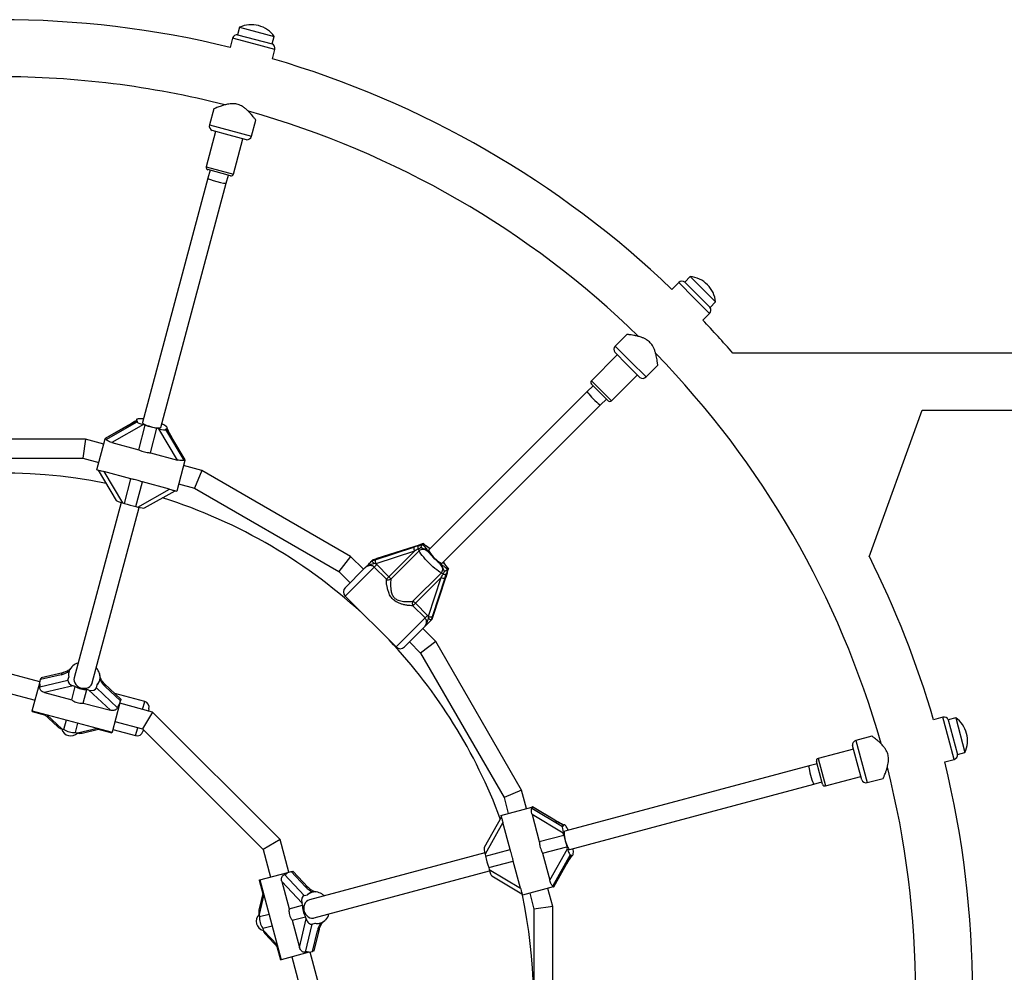
# Model space of a CAD drawing. Units: millimetres. Extents: x 1509 to 16517, y 650 to 13609.
# Drawn here: x 6116 to 6950, y 8771 to 9578 of the extents above; entities that cross this region are included whole.
import ezdxf

# ---------------------------------------------------------------- set-up
doc = ezdxf.new("R2010")
doc.units = ezdxf.units.MM

msp = doc.modelspace()

# ---------------------------------------------------------------- linework, layer by layer
at = {"color": 7, "linetype": 'Continuous', "lineweight": 25, "ltscale": 50}
for p, q in [((6302.65, 9571.59), (6300.97, 9565.31)), ((6302.65, 9571.59), (6332.02, 9563.72)), ((6296.75, 9562.33), (6294.66, 9554.52)), ((6300.97, 9565.31), (6330.33, 9557.44)), ((6330.33, 9557.44), (6332.02, 9563.72)), ((6330.4, 9544.94), (6332.49, 9552.75)), ((6280.7, 9502.42), (6277.07, 9488.86)), ((6312.81, 9479.28), (6316.45, 9492.86)), ((6282.32, 9483.34), (6274.3, 9453.4)), ((6293.91, 9480.24), (6279.42, 9484.12)), ((6308.4, 9476.35), (6293.91, 9480.24)), ((6297.48, 9447.19), (6305.5, 9477.13)), ((6295.03, 9445.77), (6275.71, 9450.95)), ((6277.64, 9450.43), (6275.83, 9443.67)), ((6275.83, 9443.67), (6220.39, 9236.78)), ((6291.29, 9439.53), (6293.1, 9446.29)), ((6235.85, 9232.64), (6291.29, 9439.53)), ((6684.27, 9360.35), (6679.67, 9355.75)), ((6684.27, 9360.35), (6705.76, 9338.85)), ((6674.53, 9355.28), (6668.81, 9349.56)), ((6679.67, 9355.75), (6701.17, 9334.25)), ((6701.17, 9334.25), (6705.76, 9338.85)), ((6694.98, 9323.39), (6700.7, 9329.11)), ((6630.67, 9311.42), (6620.75, 9301.49)), ((6622.54, 9294.09), (6600.62, 9272.17)), ((6631.02, 9285.6), (6620.42, 9296.21)), ((7073.52, 9295.51), (6720.44, 9295.51)), ((6641.63, 9275), (6631.02, 9285.6)), ((6646.91, 9275.33), (6656.85, 9285.27)), ((6617.59, 9255.2), (6639.51, 9277.12)), ((6602.03, 9267.93), (6597.08, 9262.98)), ((6614.76, 9255.2), (6600.62, 9269.34)), ((6597.08, 9262.98), (6462.96, 9128.85)), ((6474.27, 9117.54), (6608.4, 9251.66)), ((6608.4, 9251.66), (6613.35, 9256.61)), ((6835.99, 9123.01), (6880.71, 9247.34)), ((6880.67, 9247.21), (7017.62, 9247.21)), ((6208.01, 9234.06), (6188.81, 9223.22)), ((6208.06, 9234.13), (6188.82, 9223.28)), ((6189.61, 9222.38), (6215.84, 9237.18)), ((6221.1, 9234.96), (6194.32, 9219.84)), ((6215.31, 9239.06), (6215.06, 9238.11)), ((6215.84, 9237.18), (6216.02, 9237.83)), ((6217.22, 9213.71), (6222.79, 9234.51)), ((6222.79, 9234.51), (6221.1, 9234.96)), ((6240.69, 9233.3), (6240.32, 9233.6)), ((6241.14, 9231.13), (6241.39, 9232.07)), ((6227.07, 9211.07), (6232.64, 9231.87)), ((6234.32, 9231.41), (6232.64, 9231.87)), ((6249.96, 9204.93), (6234.32, 9231.41)), ((6239.99, 9230.71), (6240.17, 9231.36)), ((6239.99, 9230.71), (6255.31, 9204.78)), ((6256.44, 9205.16), (6245.21, 9224.17)), ((6256.42, 9205.11), (6245.22, 9224.09)), ((6172, 9222.51), (6026.56, 9222.51)), ((6172, 9222.51), (6169.89, 9206.51)), ((6187.5, 9218.35), (6172, 9222.51)), ((6181.71, 9196.73), (6188.7, 9222.81)), ((6188.7, 9222.81), (6188.81, 9223.22)), ((6189.41, 9222.62), (6188.7, 9222.81)), ((6188.81, 9223.22), (6188.82, 9223.28)), ((6194.32, 9219.84), (6217.22, 9213.71)), ((6227.07, 9211.07), (6249.96, 9204.93)), ((6028.67, 9206.51), (6169.89, 9206.51)), ((6169.89, 9206.51), (6183.36, 9202.9)), ((6256.31, 9204.69), (6249.33, 9178.61)), ((6270.63, 9196.08), (6255.12, 9200.24)), ((6256.31, 9204.69), (6255.6, 9204.88)), ((6256.31, 9204.69), (6256.42, 9205.11)), ((6256.44, 9205.16), (6256.42, 9205.11)), ((6181.71, 9196.73), (6184.58, 9195.96)), ((6182.98, 9196.39), (6198.11, 9170.77)), ((6210.6, 9189.02), (6187.7, 9195.15)), ((6187.7, 9195.15), (6203.34, 9168.67)), ((6270.63, 9196.08), (6264.45, 9181.17)), ((6396.58, 9123.36), (6270.63, 9196.08)), ((6205.03, 9168.22), (6210.6, 9189.02)), ((6214.88, 9165.58), (6220.45, 9186.38)), ((6243.35, 9180.24), (6220.45, 9186.38)), ((6250.98, 9184.78), (6264.45, 9181.17)), ((6216.56, 9165.13), (6243.35, 9180.24)), ((6222.15, 9164.33), (6248.06, 9178.95)), ((6246.41, 9179.39), (6249.33, 9178.61)), ((6264.45, 9181.17), (6386.76, 9110.56)), ((6202.23, 9168.99), (6162.42, 9020.43)), ((6203.34, 9168.67), (6205.03, 9168.22)), ((6214.88, 9165.58), (6216.56, 9165.13)), ((6177.88, 9016.28), (6217.68, 9164.84)), ((6454.59, 9132.95), (6451.05, 9131.76)), ((6457.59, 9133.4), (6457.66, 9133.45)), ((6458.36, 9134.16), (6457.66, 9133.45)), ((6458.36, 9134.16), (6458.39, 9134.2)), ((6417.42, 9120.4), (6450.23, 9131.04)), ((6450.78, 9127.8), (6417.97, 9117.15)), ((6450.93, 9131.74), (6418.12, 9121.1)), ((6450.97, 9131.77), (6418.16, 9121.12)), ((6429.1, 9106.12), (6450.78, 9127.8)), ((6454.81, 9128.09), (6430.75, 9104.03)), ((6456.03, 9130.68), (6453.75, 9129.56)), ((6396.58, 9123.36), (6386.76, 9110.56)), ((6407.58, 9112.36), (6396.58, 9123.36)), ((6414.72, 9119.49), (6417.42, 9120.4)), ((6414.73, 9119.52), (6414.72, 9119.49)), ((6415.45, 9120.24), (6414.73, 9119.52)), ((6415.52, 9120.29), (6415.45, 9120.24)), ((6418.12, 9121.1), (6415.52, 9120.29)), ((6417.97, 9117.15), (6416.27, 9117.22)), ((6416.58, 9114.3), (6418.76, 9116.47)), ((6417.97, 9117.15), (6418.76, 9116.47)), ((6418.12, 9121.1), (6418.16, 9121.12)), ((6418.76, 9116.47), (6429.1, 9106.12)), ((6386.76, 9110.56), (6396.26, 9101.05)), ((6392.02, 9096.81), (6408.45, 9113.23)), ((6426.93, 9103.95), (6416.58, 9114.3)), ((6449.45, 9085.33), (6473.51, 9109.39)), ((6477.18, 9105.63), (6478.37, 9109.17)), ((6478.87, 9112.24), (6478.82, 9112.17)), ((6479.57, 9112.94), (6478.87, 9112.24)), ((6479.61, 9112.97), (6479.57, 9112.94)), ((6426.93, 9103.95), (6429.1, 9106.12)), ((6473.22, 9105.36), (6451.54, 9083.68)), ((6462.57, 9072.55), (6473.22, 9105.36)), ((6476.46, 9104.81), (6465.82, 9072)), ((6466.51, 9072.7), (6477.16, 9105.51)), ((6466.54, 9072.74), (6477.19, 9105.55)), ((6392.02, 9089.74), (6435.15, 9046.6)), ((6451.54, 9083.68), (6449.37, 9081.51)), ((6451.54, 9083.68), (6461.89, 9073.34)), ((6459.71, 9071.16), (6449.37, 9081.51)), ((6461.89, 9073.34), (6459.71, 9071.16)), ((6461.89, 9073.34), (6462.57, 9072.55)), ((6462.64, 9070.85), (6462.57, 9072.55)), ((6465.82, 9072), (6464.91, 9069.3)), ((6464.91, 9069.3), (6464.94, 9069.31)), ((6465.66, 9070.03), (6464.94, 9069.31)), ((6465.66, 9070.03), (6465.71, 9070.1)), ((6465.71, 9070.1), (6466.51, 9072.7)), ((6466.51, 9072.7), (6466.54, 9072.74)), ((6458.65, 9063.03), (6442.23, 9046.6)), ((6468.78, 9051.16), (6457.78, 9062.16)), ((6446.47, 9050.84), (6455.98, 9041.34)), ((6468.78, 9051.16), (6455.98, 9041.34)), ((6541.5, 8925.21), (6468.78, 9051.16)), ((6455.98, 9041.34), (6526.59, 8919.03)), ((6133.54, 9016.96), (6105.94, 9024.35)), ((6152.9, 9024.78), (6134.47, 9020.43)), ((6158.09, 9025.51), (6157.95, 9024.99)), ((6184.32, 9022.94), (6184.11, 9023.83)), ((6126.99, 8992.53), (6133.34, 9016.21)), ((6133.34, 9016.21), (6134.08, 9018.98)), ((6133.43, 9012.73), (6157.2, 9018.33)), ((6151.48, 9023.09), (6134.08, 9018.98)), ((6134.08, 9018.98), (6134.47, 9020.43)), ((6157.2, 9018.33), (6157.95, 9021.1)), ((6184.03, 9018.01), (6184.17, 9018.53)), ((6202.09, 9002.31), (6188.3, 9015.29)), ((6105.94, 9007.79), (6129.4, 9001.5)), ((6161.79, 9013.61), (6137.52, 9007.89)), ((6137.52, 9007.89), (6160.42, 9001.75)), ((6160.42, 9001.75), (6163.48, 9013.16)), ((6163.48, 9013.16), (6161.79, 9013.61)), ((6170.27, 8999.11), (6173.33, 9010.52)), ((6175.01, 9010.07), (6173.33, 9010.52)), ((6193.17, 8992.98), (6175.01, 9010.07)), ((6181.35, 9011.86), (6182.09, 9014.63)), ((6181.35, 9011.86), (6199.13, 8995.12)), ((6201.7, 9000.86), (6188.69, 9013.12)), ((6222.29, 9000.42), (6196.85, 9007.24)), ((6170.27, 8999.11), (6193.17, 8992.98)), ((6200.96, 8998.09), (6201.7, 9000.86)), ((6228.76, 8991.44), (6201.16, 8998.84)), ((6202.09, 9002.31), (6201.7, 9000.86)), ((6126.81, 8991.84), (6126.99, 8992.53)), ((6126.81, 8991.84), (6138.31, 8988.76)), ((6126.99, 8992.53), (6194.61, 8974.41)), ((6200.96, 8998.09), (6194.61, 8974.41)), ((6228.76, 8991.44), (6220.48, 8977.1)), ((6225.82, 8994.3), (6225.43, 8992.85)), ((6336.86, 8883.34), (6228.76, 8991.44)), ((6137.23, 8989.78), (6148.61, 8979.06)), ((6153.73, 8976.79), (6155.88, 8984.79)), ((6163.59, 8974.15), (6165.73, 8982.15)), ((6197.01, 8983.39), (6220.48, 8977.1)), ((6898.17, 8987.08), (6890.36, 8984.98)), ((6909.14, 8986.6), (6902.86, 8984.91)), ((6902.86, 8984.91), (6910.73, 8955.55)), ((6909.14, 8986.6), (6917.01, 8957.23)), ((6152.05, 8977.24), (6153.73, 8976.79)), ((6163.59, 8974.15), (6165.27, 8973.7)), ((6169.16, 8973.56), (6184.38, 8977.15)), ((6182.92, 8976.81), (6194.43, 8973.73)), ((6194.61, 8974.41), (6194.43, 8973.73)), ((6195.2, 8976.62), (6214.52, 8971.45)), ((6220.48, 8977.1), (6322.52, 8875.06)), ((6221.03, 8976.43), (6220.65, 8974.98)), ((6838.26, 8971.02), (6824.7, 8967.39)), ((6822.55, 8960.08), (6792.61, 8952.06)), ((6825.66, 8948.49), (6821.77, 8962.98)), ((6910.73, 8955.55), (6917.01, 8957.23)), ((6796.37, 8930.29), (6791.19, 8949.61)), ((6829.54, 8934), (6825.66, 8948.49)), ((6899.93, 8949.24), (6907.75, 8951.34)), ((6784.95, 8945.87), (6578.06, 8890.43)), ((6791.71, 8947.68), (6784.95, 8945.87)), ((6789.09, 8930.41), (6795.85, 8932.22)), ((6798.82, 8928.88), (6828.76, 8936.9)), ((6834.28, 8931.65), (6847.86, 8935.29)), ((6541.5, 8925.21), (6526.59, 8919.03)), ((6545.65, 8909.7), (6541.5, 8925.21)), ((6582.2, 8874.98), (6789.09, 8930.41)), ((6526.59, 8919.03), (6530.2, 8905.56)), ((6524.03, 8903.91), (6550.11, 8910.89)), ((6550.11, 8910.89), (6550.53, 8911.01)), ((6550.3, 8910.18), (6550.11, 8910.89)), ((6550.2, 8909.89), (6576.13, 8894.57)), ((6550.53, 8911.01), (6550.58, 8911.02)), ((6569.5, 8899.8), (6550.53, 8911.01)), ((6569.59, 8899.79), (6550.58, 8911.02)), ((6524.37, 8902.64), (6509.75, 8876.73)), ((6524.03, 8903.91), (6524.8, 8901.03)), ((6550.35, 8904.55), (6556.49, 8881.65)), ((6576.83, 8888.9), (6550.35, 8904.55)), ((6525.66, 8897.93), (6510.55, 8871.14)), ((6531.79, 8875.03), (6525.66, 8897.93)), ((6576.13, 8894.57), (6576.78, 8894.75)), ((6577.49, 8895.97), (6576.55, 8895.72)), ((6336.86, 8883.34), (6322.52, 8875.06)), ((6344.26, 8855.74), (6336.86, 8883.34)), ((6556.49, 8881.65), (6577.28, 8887.22)), ((6577.28, 8887.22), (6576.83, 8888.9)), ((6322.52, 8875.06), (6328.8, 8851.6)), ((6511, 8869.46), (6531.79, 8875.03)), ((6559.13, 8871.8), (6579.92, 8877.37)), ((6565.26, 8848.9), (6580.38, 8875.68)), ((6580.38, 8875.68), (6579.92, 8877.37)), ((6510.26, 8872.27), (6361.7, 8832.46)), ((6510.55, 8871.14), (6511, 8869.46)), ((6513.64, 8859.61), (6534.43, 8865.18)), ((6540.57, 8842.28), (6534.43, 8865.18)), ((6559.13, 8871.8), (6565.26, 8848.9)), ((6582.6, 8870.43), (6567.8, 8844.19)), ((6582.6, 8870.43), (6583.25, 8870.6)), ((6583.53, 8869.64), (6584.48, 8869.89)), ((6585.19, 8871.12), (6585.26, 8871.58)), ((6346.28, 8856.28), (6347.73, 8856.67)), ((6360.71, 8842.88), (6347.73, 8856.67)), ((6365.84, 8817), (6514.4, 8856.81)), ((6513.64, 8859.61), (6514.09, 8857.92)), ((6514.09, 8857.92), (6540.57, 8842.28)), ((6568.64, 8843.39), (6579.47, 8862.59)), ((6568.7, 8843.41), (6579.55, 8862.64)), ((6319.14, 8849.01), (6319.83, 8849.19)), ((6319.14, 8849.01), (6322.23, 8837.5)), ((6319.83, 8849.19), (6343.51, 8855.54)), ((6319.83, 8849.19), (6337.94, 8781.58)), ((6340.54, 8853.71), (6357.28, 8835.93)), ((6343.51, 8855.54), (6346.28, 8856.28)), ((6358.53, 8843.27), (6346.28, 8856.28)), ((6516.19, 8852.69), (6541.81, 8837.56)), ((6355.49, 8829.6), (6338.39, 8847.75)), ((6338.39, 8847.75), (6344.53, 8824.85)), ((6568.23, 8843.28), (6542.15, 8836.29)), ((6567.93, 8826.58), (6563.77, 8842.09)), ((6568.23, 8843.28), (6568.04, 8843.99)), ((6568.23, 8843.28), (6568.64, 8843.39)), ((6568.7, 8843.41), (6568.64, 8843.39)), ((6322.57, 8838.96), (6318.98, 8823.74)), ((6357.28, 8835.93), (6360.05, 8836.67)), ((6363.94, 8838.75), (6363.43, 8838.61)), ((6541.37, 8839.2), (6542.15, 8836.29)), ((6548.32, 8837.94), (6551.93, 8824.47)), ((6344.53, 8824.85), (6355.94, 8827.91)), ((6355.94, 8827.91), (6355.49, 8829.6)), ((6567.93, 8826.58), (6551.93, 8824.47)), ((6551.93, 8824.47), (6551.93, 8683.25)), ((6567.93, 8681.14), (6567.93, 8826.58)), ((6319.12, 8819.85), (6319.57, 8818.17)), ((6319.57, 8818.17), (6327.57, 8820.31)), ((6347.17, 8815), (6358.58, 8818.06)), ((6347.17, 8815), (6353.31, 8792.11)), ((6353.31, 8792.11), (6359.03, 8816.38)), ((6359.03, 8816.38), (6358.58, 8818.06)), ((6374.83, 8814.75), (6375.49, 8815.37)), ((6322.21, 8808.32), (6330.21, 8810.46)), ((6322.21, 8808.32), (6322.66, 8806.63)), ((6363.75, 8811.78), (6358.14, 8788.01)), ((6363.75, 8811.78), (6366.52, 8812.53)), ((6365.85, 8789.05), (6370.2, 8807.48)), ((6370.41, 8812.53), (6370.93, 8812.67)), ((6324.48, 8803.2), (6335.2, 8791.81)), ((6364.4, 8788.66), (6368.5, 8806.06)), ((6334.18, 8792.9), (6337.26, 8781.39)), ((6361.63, 8787.92), (6337.94, 8781.58)), ((6346.92, 8783.98), (6353.21, 8760.52)), ((6361.63, 8787.92), (6364.4, 8788.66)), ((6369.77, 8760.52), (6362.38, 8788.12)), ((6365.85, 8789.05), (6364.4, 8788.66)), ((6337.94, 8781.58), (6337.26, 8781.39))]:
    msp.add_line(p, q, dxfattribs=at)
at = {"color": 8, "linetype": 'Continuous', "lineweight": 25, "ltscale": 50}
for p, q in [((6314.62, 9557.54), (6296.75, 9562.33)), ((6332.49, 9552.75), (6314.62, 9557.54)), ((6277.07, 9488.86), (6294.94, 9484.07)), ((6294.94, 9484.07), (6312.81, 9479.28)), ((6274.3, 9453.4), (6297.48, 9447.19)), ((6687.61, 9342.2), (6674.53, 9355.28)), ((6700.7, 9329.11), (6687.61, 9342.2)), ((6620.75, 9301.49), (6633.83, 9288.41)), ((6633.83, 9288.41), (6646.91, 9275.33)), ((6600.62, 9272.17), (6617.59, 9255.2)), ((6208.06, 9234.13), (6208.01, 9234.06)), ((6245.22, 9224.09), (6245.21, 9224.17)), ((6450.93, 9131.74), (6450.97, 9131.77)), ((6416.58, 9114.3), (6392.02, 9089.74)), ((6477.16, 9105.51), (6477.19, 9105.55)), ((6435.15, 9046.6), (6459.71, 9071.16)), ((6220.47, 8993.66), (6222.29, 9000.42)), ((6139.33, 8989.22), (6152.05, 8977.24)), ((6902.96, 8969.21), (6898.17, 8987.08)), ((6165.27, 8973.7), (6182.27, 8977.71)), ((6214.52, 8971.45), (6216.33, 8978.21)), ((6824.7, 8967.39), (6829.49, 8949.52)), ((6907.75, 8951.34), (6902.96, 8969.21)), ((6792.61, 8952.06), (6798.82, 8928.88)), ((6829.49, 8949.52), (6834.28, 8931.65)), ((6569.59, 8899.79), (6569.5, 8899.8)), ((6579.47, 8862.59), (6579.55, 8862.64)), ((6323.13, 8836.86), (6319.12, 8819.85)), ((6322.66, 8806.63), (6334.64, 8793.91))]:
    msp.add_line(p, q, dxfattribs=at)
at = {"color": 7, "linetype": 'Continuous', "lineweight": 25, "ltscale": 50, "flags": 128}
for points in [[(6217.55, 9239.89), (6216.77, 9239.81), (6216.15, 9239.68), (6215.69, 9239.49), (6215.41, 9239.25), (6215.3, 9238.96), (6215.36, 9238.62), (6215.6, 9238.25), (6216.02, 9237.83)], [(6220.39, 9236.78), (6220.49, 9236.4), (6220.94, 9235.95), (6221.72, 9235.44), (6222.81, 9234.89), (6224.14, 9234.33), (6225.66, 9233.8), (6227.3, 9233.3), (6228.97, 9232.87), (6230.6, 9232.53), (6232.12, 9232.29), (6233.45, 9232.16), (6234.53, 9232.15), (6235.31, 9232.26), (6235.76, 9232.49), (6235.85, 9232.64)], [(6240.17, 9231.36), (6240.65, 9231.48), (6241.02, 9231.64), (6241.26, 9231.84), (6241.39, 9232.07), (6241.4, 9232.34), (6241.28, 9232.63), (6241.04, 9232.96), (6240.69, 9233.3)], [(6454.56, 9132.94), (6454.58, 9132.95), (6454.59, 9132.95)], [(6450.97, 9131.77), (6451.03, 9131.77), (6451.05, 9131.76)], [(6473.51, 9109.39), (6472.36, 9110), (6471.04, 9110.84), (6469.58, 9111.89), (6468.01, 9113.13), (6466.37, 9114.52), (6464.71, 9116.03), (6463.06, 9117.64), (6461.45, 9119.29), (6459.94, 9120.96), (6458.55, 9122.59), (6457.31, 9124.16), (6456.26, 9125.62), (6455.42, 9126.94), (6454.81, 9128.09)], [(6462.96, 9128.85), (6462.87, 9128.7), (6462.9, 9128.2), (6463.19, 9127.47), (6463.74, 9126.54), (6464.52, 9125.45), (6465.49, 9124.25), (6466.6, 9123.01), (6467.81, 9121.78), (6469.05, 9120.61), (6470.28, 9119.56), (6471.43, 9118.68), (6472.44, 9118.02), (6473.28, 9117.59), (6473.9, 9117.43), (6474.27, 9117.54), (6474.27, 9117.54)], [(6478.36, 9109.14), (6478.37, 9109.16), (6478.36, 9109.17)], [(6477.19, 9105.55), (6477.19, 9105.61), (6477.18, 9105.63)], [(6162.42, 9020.43), (6162.23, 9018.98), (6162.4, 9017.5), (6162.94, 9016.06), (6163.82, 9014.73), (6164.99, 9013.57), (6166.4, 9012.63), (6167.99, 9011.96), (6169.68, 9011.59), (6171.39, 9011.54), (6173.04, 9011.8), (6174.56, 9012.37), (6175.87, 9013.22), (6176.92, 9014.31), (6177.64, 9015.59), (6177.88, 9016.28)], [(6579.33, 8894.45), (6578.87, 8895.08), (6578.45, 8895.56), (6578.06, 8895.86), (6577.7, 8895.99), (6577.4, 8895.94), (6577.14, 8895.71), (6576.93, 8895.31), (6576.78, 8894.75)], [(6578.06, 8890.43), (6577.78, 8890.16), (6577.61, 8889.55), (6577.56, 8888.61), (6577.63, 8887.39), (6577.81, 8885.96), (6578.11, 8884.38), (6578.49, 8882.71), (6578.96, 8881.05), (6579.48, 8879.46), (6580.03, 8878.03), (6580.58, 8876.81), (6581.12, 8875.87), (6581.6, 8875.25), (6582.02, 8874.98), (6582.2, 8874.98)], [(6583.25, 8870.6), (6583.6, 8870.24), (6583.92, 8870), (6584.22, 8869.89), (6584.48, 8869.89), (6584.71, 8870.02), (6584.91, 8870.27), (6585.07, 8870.64), (6585.19, 8871.12)], [(6361.7, 8832.46), (6360.35, 8831.9), (6359.16, 8831.01), (6358.18, 8829.83), (6357.47, 8828.4), (6357.05, 8826.81), (6356.94, 8825.12), (6357.16, 8823.41), (6357.68, 8821.76), (6358.49, 8820.25), (6359.54, 8818.95), (6360.8, 8817.92), (6362.19, 8817.21), (6363.66, 8816.85), (6365.13, 8816.86), (6365.84, 8817)]]:
    msp.add_lwpolyline(points, dxfattribs=at)
at = {"color": 8, "linetype": 'Continuous', "lineweight": 25, "ltscale": 50, "flags": 128}
for points in [[(6241.29, 9231.38), (6241.28, 9231.4), (6241.23, 9231.48)], [(6583.83, 8869.63), (6583.84, 8869.65), (6583.89, 8869.73)]]:
    msp.add_lwpolyline(points, dxfattribs=at)
at = {"color": 7, "linetype": 'Continuous', "lineweight": 25, "ltscale": 2500}
for centre, radius, start, end in [((6099.28, 8753.86), 824.15, 76.28625, 103.71375), ((6312.61, 9550.02), 23.75, 74.99653, 114.78451), ((6312.61, 9550.02), 23.75, 35.21549, 74.99653), ((6300.62, 9561.29), 4, 82.18076, 165), ((6328.63, 9553.79), 4, 345, 67.81924), ((6099.28, 8753.86), 824.15, 46.28625, 73.71375), ((6099.28, 8753.86), 775.85, 75.76304, 90), ((6099.28, 8753.86), 775.85, 45.7643, 74.22827), ((6280.93, 9487.82), 4, 165, 247.81924), ((6308.94, 9480.32), 4, 262.18076, 345), ((6276.23, 9452.88), 2, 165, 255), ((6295.55, 9447.7), 2, 255, 345), ((6682.11, 9336.69), 23.75, 44.99653, 84.78451), ((6677.36, 9352.45), 4, 52.18076, 135), ((6682.11, 9336.69), 23.75, 5.21549, 44.99653), ((6697.87, 9331.94), 4, 315, 37.81924), ((6099.28, 8753.86), 824.15, 41.08839, 43.71375), ((6623.58, 9298.66), 4, 135, 217.81924), ((6099.28, 8753.86), 775.85, 15.77361, 44.2366), ((6644.08, 9278.16), 4, 232.18076, 315), ((6602.03, 9270.76), 2, 135, 225), ((6616.17, 9256.61), 2, 225, 315), ((6218.23, 9216.91), 22.99, 82.89515, 91.69659), ((6244.64, 9296.35), 65.59, 250.54161, 259.45839), ((6229.15, 9217.11), 19.92, 56.12411, 67.64161), ((6242.16, 9236.29), 3.27, 234.14753, 235.64471), ((6101.78, 8743.86), 450, 78.74847, 131.19449), ((6226.88, 9230.07), 65.59, 250.54161, 259.45839), ((6101.78, 8743.86), 450, 46.69414, 72.45977), ((6456.6, 9130.82), 3.11, 154.20076, 203.96628), ((6456.31, 9130.4), 6.12, 173.9925, 205.2037), ((6448.73, 9124.81), 6.91, 28.33475, 43.35885), ((6500.05, 9154.63), 46.42, 218.48461, 231.51539), ((6423.51, 9119.76), 6.12, 173.9925, 205.2037), ((6099.28, 8753.86), 824.15, 16.28625, 26.62301), ((6470.23, 9103.31), 6.91, 46.64115, 61.66525), ((6476.24, 9111.18), 3.11, 246.03372, 295.79924), ((6428.77, 9107.24), 3.77, 240.7772, 301.74487), ((6423.04, 9099.65), 8.87, 29.62776, 46.90092), ((6475.82, 9110.89), 6.12, 244.7963, 276.0075), ((6395.56, 9093.27), 5, 135, 225), ((6452.66, 9083.35), 3.77, 148.25513, 209.2228), ((6445.07, 9077.63), 8.87, 43.09908, 60.37224), ((6465.18, 9078.09), 6.12, 244.7963, 276.0075), ((6101.78, 8743.86), 450, 20.43904, 43.30586), ((6438.69, 9050.14), 5, 225, 315), ((6169.32, 9021), 12.46, 107.06957, 128.86913), ((6167.63, 9022.97), 9.86, 128.42855, 190.92296), ((6172.42, 9020.39), 12.18, 17.0841, 43.15179), ((6187.95, 9025.12), 4.05, 196.53676, 198.64134), ((6174.74, 9021.05), 9.76, 318.87099, 11.12901), ((6172.28, 9026.3), 15.81, 236.1907, 273.8093), ((6220.99, 8995.6), 5, 345, 75), ((6899.21, 8983.21), 4, 22.18076, 105), ((6895.44, 8967.19), 23.75, 14.99653, 54.78451), ((6162.53, 8989.93), 15.81, 236.1907, 273.8093), ((6215.82, 8976.28), 5, 255, 345), ((6825.74, 8963.53), 4, 105, 187.81924), ((6895.44, 8967.19), 23.75, 335.21549, 14.99653), ((6793.12, 8950.13), 2, 105, 195), ((6099.28, 8753.86), 824.15, 346.28625, 13.71375), ((6906.71, 8955.2), 4, 285, 7.81924), ((6099.28, 8753.86), 775.85, 345.76441, 14.2408), ((6833.24, 8935.51), 4, 202.18076, 285), ((6798.3, 8930.81), 2, 195, 285), ((6559.77, 8882.37), 22.99, 22.89515, 31.69659), ((6641.77, 8899.22), 65.59, 190.54161, 199.45839), ((6565.4, 8873.01), 19.92, 356.12411, 7.64161), ((6575.49, 8881.46), 65.59, 190.54161, 199.45839), ((6588.52, 8871.33), 3.27, 174.14753, 175.64471), ((6366.51, 8829.22), 9.86, 68.42855, 130.92296), ((6365.65, 8826.77), 12.46, 47.06957, 68.86913), ((6101.78, 8743.86), 450, 350.67675, 11.85432), ((6371.72, 8826.86), 15.81, 176.1907, 213.8093), ((6335.35, 8817.12), 15.81, 176.1907, 213.8093), ((6378.53, 8812.7), 4.05, 136.53676, 138.64134), ((6366.67, 8823.78), 12.18, 317.0841, 343.15179), ((6368.41, 8822.1), 9.76, 258.87099, 311.12901)]:
    msp.add_arc(centre, radius, start, end, dxfattribs=at)
at = {"color": 8, "linetype": 'Continuous', "lineweight": 25, "ltscale": 2500}
for centre, radius, start, end in [((6153.59, 9022.75), 2.14, 109.20741, 171.0968), ((6183.89, 9020.34), 0.965, 300.45714, 357.7485), ((6186.76, 9013.9), 2.08, 337.95741, 41.75984), ((6359.3, 8841.27), 2.14, 49.20741, 111.0968), ((6368.22, 8808.12), 2.08, 277.95741, 341.75984), ((6372.36, 8813.82), 0.965, 240.45714, 297.7485)]:
    msp.add_arc(centre, radius, start, end, dxfattribs=at)
at = {"color": 7, "linetype": 'Continuous', "lineweight": 25, "ltscale": 2500}
for centre, major_axis, ratio, start_param, end_param in [((6283.56, 9441.6), (7.73, -2.07), 0.099606, 3.141593, 6.283185), ((6602.74, 9257.32), (-5.66, 5.66), 0.099606, 0, 3.141593), ((6208.47, 9235.77), (10.97, 6.33), 0.099606, 4.613111, 5.322763), ((6231.52, 9247.4), (16.45, 9.5), 0.099606, 3.042315, 3.429631), ((6221.31, 9235.72), (5.46, -1.46), 0.13948, 3.141593, 4.712389), ((6234.53, 9232.18), (5.46, -1.46), 0.13948, 4.712389, 6.283185), ((6231.52, 9247.4), (-9.5, 16.45), 0.099606, 2.853554, 3.240871), ((6245.67, 9225.8), (-6.33, 10.97), 0.099606, 0.960422, 1.670074), ((6173.13, 9213), (16.45, 9.5), 0.099606, 6.220953, 6.382463), ((6264.89, 9188.42), (-9.5, 16.45), 0.099606, 6.183907, 6.345418), ((6203.55, 9169.43), (5.46, -1.46), 0.13948, 3.282919, 4.712389), ((6216.77, 9165.89), (5.46, -1.46), 0.13948, 4.712389, 6.141859), ((6449.39, 9130.21), (12.59, 4.13), 0.04046, 1.200125, 1.490998), ((6451.76, 9132.58), (12.59, 4.13), 0.04046, 4.632591, 4.923464), ((6450.36, 9127.38), (10.45, 6.21), 0.012017, 1.232721, 1.523594), ((6472.8, 9104.94), (6.21, 10.45), 0.012017, 4.759591, 5.050464), ((6475.63, 9103.97), (4.13, 12.59), 0.04046, 4.792187, 5.083061), ((6478, 9106.34), (4.13, 12.59), 0.04046, 1.359721, 1.650595), ((6153.44, 9030.41), (9.67, 5.58), 0.548173, 4.210949, 4.920602), ((6172.87, 9028.51), (14.5, 8.37), 0.548173, 2.640153, 3.02747), ((6118.41, 9008.8), (14.5, 8.37), 0.548173, 5.818791, 6.169062), ((6162.67, 9016.87), (5.46, -1.46), 0.596107, 3.141593, 4.712389), ((6172.87, 9028.51), (-8.37, 14.5), 0.548173, 3.255716, 3.643032), ((6190.65, 9020.44), (-5.58, 9.67), 0.548173, 1.362584, 2.072236), ((6175.89, 9013.33), (5.46, -1.46), 0.596107, 4.712389, 6.283185), ((6210.18, 8984.21), (-8.37, 14.5), 0.548173, 0.114123, 0.464394), ((6152.92, 8980.5), (5.46, -1.46), 0.596107, 3.978296, 4.712389), ((6159.71, 8979.39), (2.13, 7.94), 0.973827, 2.086905, 4.19628), ((6166.14, 8976.96), (5.46, -1.46), 0.596107, 4.712389, 5.446482), ((6787.02, 8938.14), (-2.07, 7.73), 0.099606, 0, 3.141593), ((6533.83, 8919.47), (16.45, -9.5), 0.099606, 6.220953, 6.382463), ((6571.22, 8900.26), (10.97, -6.33), 0.099606, 4.613111, 5.322763), ((6577.6, 8889.11), (-1.46, 5.46), 0.13948, 0, 1.570796), ((6592.82, 8886.1), (16.45, -9.5), 0.099606, 3.042315, 3.429631), ((6511.31, 8871.35), (-1.46, 5.46), 0.13948, 0.141327, 1.570796), ((6581.14, 8875.89), (-1.46, 5.46), 0.13948, 1.570796, 3.141593), ((6581.19, 8863.05), (6.33, 10.97), 0.099606, 0.960422, 1.670074), ((6592.82, 8886.1), (9.5, 16.45), 0.099606, 2.853554, 3.240871), ((6514.85, 8858.13), (-1.46, 5.46), 0.13948, 1.570796, 3.000266), ((6329.63, 8864.76), (14.5, -8.37), 0.548173, 5.818791, 6.169062), ((6365.86, 8845.23), (9.67, -5.58), 0.548173, 4.210949, 4.920602), ((6558.42, 8827.71), (9.5, 16.45), 0.099606, 6.183907, 6.345418), ((6358.75, 8830.47), (-1.46, 5.46), 0.596107, 0, 1.570796), ((6373.93, 8827.45), (14.5, -8.37), 0.548173, 2.640153, 3.02747), ((6322.38, 8820.72), (-1.46, 5.46), 0.596107, 0.836703, 1.570796), ((6324.81, 8814.29), (7.94, 2.13), 0.973827, 2.086905, 4.19628), ((6362.29, 8817.25), (-1.46, 5.46), 0.596107, 1.570796, 3.141593), ((6325.92, 8807.5), (-1.46, 5.46), 0.596107, 1.570796, 2.304889), ((6373.93, 8827.45), (8.37, 14.5), 0.548173, 3.255716, 3.643032), ((6375.83, 8808.02), (5.58, 9.67), 0.548173, 1.362584, 2.072236), ((6354.22, 8773), (8.37, 14.5), 0.548173, 0.114123, 0.464394)]:
    msp.add_ellipse(centre, major_axis=major_axis, ratio=ratio, start_param=start_param, end_param=end_param, dxfattribs=at)
at = {"color": 7, "linetype": 'Continuous', "lineweight": 25, "ltscale": 50}
for points, knots in [([(6316.41, 9492.87), (6316.42, 9492.86), (6316.45, 9492.81), (6316.24, 9493.1), (6315.78, 9493.71), (6315.08, 9494.62), (6314.14, 9495.82), (6312.88, 9497.34), (6311.29, 9499.16), (6309.43, 9501.08), (6307.38, 9502.91), (6305.38, 9504.36), (6303.36, 9505.46), (6301.44, 9506.21), (6299.4, 9506.68), (6297.16, 9506.88), (6294.73, 9506.76), (6291.94, 9506.3), (6289.02, 9505.54), (6286.32, 9504.64), (6284.12, 9503.82), (6282.54, 9503.19), (6281.46, 9502.73), (6280.82, 9502.46), (6280.74, 9502.43), (6280.71, 9502.41)], [0, 0, 0, 0, 0.012787, 0.055759, 0.095476, 0.136157, 0.179942, 0.224613, 0.277363, 0.331238, 0.377109, 0.424008, 0.457273, 0.491411, 0.524718, 0.559083, 0.602183, 0.646483, 0.707055, 0.769362, 0.820774, 0.873546, 0.915859, 0.959335, 1, 1, 1, 1]), ([(6656.83, 9285.3), (6656.83, 9285.28), (6656.84, 9285.23), (6656.79, 9285.58), (6656.7, 9286.33), (6656.55, 9287.48), (6656.33, 9288.98), (6656, 9290.94), (6655.54, 9293.3), (6654.89, 9295.9), (6654.03, 9298.5), (6653.02, 9300.76), (6651.82, 9302.73), (6650.53, 9304.34), (6649, 9305.76), (6647.16, 9307.06), (6645, 9308.16), (6642.35, 9309.16), (6639.44, 9309.96), (6636.65, 9310.54), (6634.33, 9310.92), (6632.65, 9311.16), (6631.49, 9311.31), (6630.79, 9311.4), (6630.72, 9311.41), (6630.68, 9311.41)], [0, 0, 0, 0, 0.0127869, 0.0557593, 0.0954763, 0.136157, 0.1799416, 0.2246131, 0.2773634, 0.3312379, 0.3771094, 0.4240085, 0.4572729, 0.4914115, 0.5247185, 0.5590831, 0.6021833, 0.6464831, 0.707055, 0.7693616, 0.8207739, 0.8735464, 0.9158593, 0.9593352, 1, 1, 1, 1]), ([(6215.16, 9238.49), (6215.14, 9238.47), (6214.68, 9238.15), (6213.61, 9237.46), (6211.96, 9236.42), (6210.07, 9235.28), (6208.75, 9234.53), (6208.06, 9234.13)], [0, 0, 0, 0, 0.009653, 0.225148, 0.462243, 0.716588, 1, 1, 1, 1]), ([(6245.21, 9224.17), (6245.01, 9224.52), (6244.42, 9225.52), (6243.48, 9227.18), (6242.46, 9229.08), (6241.74, 9230.48), (6241.38, 9231.21), (6241.29, 9231.38)], [0, 0, 0, 0, 0.144919, 0.417919, 0.680897, 0.926664, 1, 1, 1, 1]), ([(6194.32, 9219.84), (6193.67, 9220.04), (6192.49, 9220.4), (6191.06, 9221.11), (6190.11, 9221.75), (6189.66, 9222.19), (6189.62, 9222.33), (6189.61, 9222.38)], [0, 0, 0, 0, 0.277963, 0.506994, 0.699397, 0.892666, 1, 1, 1, 1]), ([(6217.22, 9213.71), (6218.09, 9213.31), (6219.61, 9212.62), (6222.02, 9211.87), (6224.46, 9211.33), (6226.13, 9211.16), (6227.07, 9211.07)], [0, 0, 0, 0, 0.286094, 0.499516, 0.719812, 1, 1, 1, 1]), ([(6255.31, 9204.78), (6255.24, 9204.72), (6255.09, 9204.6), (6254.36, 9204.46), (6253.33, 9204.41), (6251.82, 9204.51), (6250.66, 9204.77), (6249.96, 9204.93)], [0, 0, 0, 0, 0.1675996, 0.3348762, 0.5102543, 0.7089425, 1, 1, 1, 1]), ([(6184.58, 9195.96), (6184.94, 9195.87), (6185.9, 9195.62), (6187.01, 9195.33), (6187.7, 9195.15)], [0, 0, 0, 0, 0.372008, 1, 1, 1, 1]), ([(6220.45, 9186.38), (6219.54, 9186.65), (6217.96, 9187.13), (6215.54, 9187.81), (6213.11, 9188.43), (6211.5, 9188.8), (6210.6, 9189.02)], [0, 0, 0, 0, 0.286094, 0.499516, 0.719812, 1, 1, 1, 1]), ([(6243.35, 9180.24), (6244.01, 9180.06), (6245.1, 9179.76), (6246.04, 9179.5), (6246.41, 9179.39)], [0, 0, 0, 0, 0.606409, 1, 1, 1, 1]), ([(6453.8, 9132.18), (6453.83, 9132.19), (6454.73, 9132.47), (6455.99, 9132.86), (6457.24, 9133.28), (6457.59, 9133.4)], [0, 0, 0, 0, 0.026491, 0.727787, 1, 1, 1, 1]), ([(6458.39, 9134.2), (6458.05, 9134.09), (6456.8, 9133.7), (6455.5, 9133.26), (6454.56, 9132.94)], [0, 0, 0, 0, 0.27223, 1, 1, 1, 1]), ([(6456.03, 9130.68), (6456.03, 9130.68), (6456.18, 9131.02), (6456.5, 9131.67), (6456.94, 9132.49), (6457.32, 9133.13), (6457.5, 9133.31), (6457.59, 9133.4)], [0, 0, 0, 0, 0.0031446, 0.2731569, 0.5318421, 0.7654511, 1, 1, 1, 1]), ([(6457.66, 9133.45), (6457.76, 9133.34), (6458.4, 9132.67), (6459.47, 9131.45), (6460.61, 9129.94), (6461.63, 9128.47), (6462.46, 9127.32), (6463.15, 9126.43), (6463.43, 9126.07), (6463.64, 9125.81), (6463.7, 9125.74), (6463.71, 9125.74)], [0, 0, 0, 0, 0.040276, 0.241489, 0.435123, 0.630051, 0.85945, 0.902802, 0.974281, 0.997389, 1, 1, 1, 1]), ([(6463.95, 9129.85), (6463.87, 9129.91), (6463.29, 9130.35), (6462.34, 9131), (6461.19, 9131.82), (6460.14, 9132.64), (6459.24, 9133.41), (6458.67, 9133.96), (6458.41, 9134.2)], [0, 0, 0, 0, 0.04636, 0.30572, 0.546237, 0.715424, 0.872029, 1, 1, 1, 1]), ([(6463.71, 9125.74), (6463.65, 9125.8), (6463.19, 9126.29), (6462.28, 9127.21), (6460.84, 9128.35), (6459.22, 9129.13), (6457.54, 9129.35), (6455.99, 9129.03), (6455.2, 9128.4), (6454.81, 9128.09)], [0, 0, 0, 0, 0.02316, 0.195866, 0.370742, 0.554721, 0.711274, 0.857062, 1, 1, 1, 1]), ([(6463.71, 9125.74), (6463.7, 9125.74), (6463.68, 9125.77), (6463.58, 9125.87), (6463.33, 9126.15), (6462.29, 9127.24), (6460.73, 9128.67), (6458.48, 9129.8), (6457.03, 9130.24), (6456.21, 9130.6), (6456.03, 9130.68)], [0, 0, 0, 0, 0.003292, 0.0103, 0.043618, 0.120682, 0.485118, 0.708657, 0.936534, 1, 1, 1, 1]), ([(6408.45, 9113.23), (6408.45, 9113.24), (6408.49, 9113.27), (6408.7, 9113.49), (6409.5, 9114.28), (6410.61, 9115.4), (6412.05, 9116.83), (6413.38, 9118.17), (6414.3, 9119.09), (6414.73, 9119.52)], [0, 0, 0, 0, 0.0016267, 0.0191751, 0.1067718, 0.4049164, 0.612977, 0.8197312, 1, 1, 1, 1]), ([(6416.27, 9117.22), (6416.06, 9117.12), (6415.3, 9116.78), (6413.95, 9116.4), (6412.1, 9115.82), (6410.19, 9114.81), (6409.01, 9113.8), (6408.45, 9113.24), (6408.45, 9113.23)], [0, 0, 0, 0, 0.076901, 0.278254, 0.47948, 0.732926, 0.997768, 1, 1, 1, 1]), ([(6416.58, 9114.3), (6416.17, 9114.63), (6415.33, 9115.3), (6413.7, 9115.67), (6411.96, 9115.51), (6410.1, 9114.72), (6409.04, 9113.76), (6408.45, 9113.23)], [0, 0, 0, 0, 0.172553, 0.347755, 0.532917, 0.741403, 1, 1, 1, 1]), ([(6414.72, 9119.49), (6414.76, 9119.44), (6414.84, 9119.34), (6415.17, 9118.85), (6415.63, 9118.17), (6416.02, 9117.59), (6416.24, 9117.26), (6416.27, 9117.22), (6416.27, 9117.22)], [0, 0, 0, 0, 0.237315, 0.474554, 0.714414, 0.962559, 0.995953, 1, 1, 1, 1]), ([(6473.51, 9109.39), (6473.82, 9109.78), (6474.45, 9110.57), (6474.77, 9112.12), (6474.55, 9113.8), (6473.76, 9115.45), (6472.56, 9116.95), (6471.63, 9117.84), (6471.16, 9118.29)], [0, 0, 0, 0, 0.142943, 0.288736, 0.445293, 0.629278, 0.812745, 1, 1, 1, 1]), ([(6471.16, 9118.29), (6471.16, 9118.28), (6471.28, 9118.18), (6471.66, 9117.88), (6472.61, 9117.13), (6473.83, 9116.25), (6475.43, 9115.14), (6477.07, 9113.91), (6478.35, 9112.72), (6478.87, 9112.24)], [0, 0, 0, 0, 0.002613, 0.045346, 0.140614, 0.370138, 0.541331, 0.815228, 1, 1, 1, 1]), ([(6476.1, 9110.61), (6476.08, 9110.66), (6475.71, 9111.47), (6475.29, 9112.92), (6474.17, 9115.16), (6472.81, 9116.72), (6471.73, 9117.75), (6471.33, 9118.13), (6471.2, 9118.25), (6471.16, 9118.28), (6471.16, 9118.29)], [0, 0, 0, 0, 0.016164, 0.288687, 0.514725, 0.82388, 0.944355, 0.985565, 0.996708, 1, 1, 1, 1]), ([(6479.62, 9112.99), (6479.58, 9113.02), (6479.23, 9113.37), (6478.62, 9114.06), (6477.82, 9115.01), (6477.07, 9116), (6476.26, 9117.15), (6475.67, 9118.01), (6475.27, 9118.53), (6475.27, 9118.54)], [0, 0, 0, 0, 0.019422, 0.175387, 0.335338, 0.508159, 0.725014, 0.997469, 1, 1, 1, 1]), ([(6474.98, 9108.34), (6475, 9108.37), (6475.45, 9109.08), (6475.78, 9109.86), (6476.1, 9110.61)], [0, 0, 0, 0, 0.044012, 1, 1, 1, 1]), ([(6478.82, 9112.17), (6478.73, 9112.08), (6478.55, 9111.9), (6477.91, 9111.52), (6477.09, 9111.08), (6476.44, 9110.77), (6476.1, 9110.62), (6476.1, 9110.61)], [0, 0, 0, 0, 0.234549, 0.468158, 0.726843, 0.996855, 1, 1, 1, 1]), ([(6478.82, 9112.17), (6478.7, 9111.82), (6478.27, 9110.53), (6477.88, 9109.29), (6477.6, 9108.38)], [0, 0, 0, 0, 0.27223, 1, 1, 1, 1]), ([(6478.36, 9109.14), (6478.38, 9109.18), (6478.69, 9110.12), (6479.12, 9111.41), (6479.51, 9112.63), (6479.61, 9112.97)], [0, 0, 0, 0, 0.026491, 0.727787, 1, 1, 1, 1]), ([(6449.37, 9081.51), (6448.66, 9081.53), (6447.09, 9081.58), (6444.23, 9081.91), (6441.28, 9082.49), (6438.5, 9083.3), (6435.75, 9084.46), (6432.97, 9086.28), (6430.47, 9089.17), (6428.89, 9092.49), (6427.91, 9095.81), (6427.35, 9098.78), (6427.01, 9101.58), (6426.95, 9103.16), (6426.93, 9103.95)], [0, 0, 0, 0, 0.072899, 0.161218, 0.249622, 0.318922, 0.388131, 0.477673, 0.567895, 0.672125, 0.755468, 0.838851, 0.919496, 1, 1, 1, 1]), ([(6430.75, 9104.03), (6430.67, 9103.28), (6430.51, 9101.77), (6430.45, 9099.11), (6430.57, 9096.31), (6430.94, 9093.79), (6431.55, 9091.7), (6432.44, 9089.69), (6434.13, 9087.62), (6436.65, 9086.24), (6439.16, 9085.54), (6441.77, 9085.15), (6444.56, 9085.02), (6447.28, 9085.1), (6448.77, 9085.26), (6449.45, 9085.33)], [0, 0, 0, 0, 0.084303, 0.168742, 0.253198, 0.337552, 0.387626, 0.437588, 0.520576, 0.604096, 0.672256, 0.740591, 0.831956, 0.923263, 1, 1, 1, 1]), ([(6458.65, 9063.03), (6458.67, 9063.04), (6459.22, 9063.6), (6460.13, 9064.71), (6460.93, 9066.54), (6461.09, 9068.29), (6460.72, 9069.92), (6460.05, 9070.75), (6459.71, 9071.16)], [0, 0, 0, 0, 0.007316, 0.258633, 0.467109, 0.652262, 0.827455, 1, 1, 1, 1]), ([(6458.65, 9063.03), (6458.66, 9063.03), (6459.22, 9063.59), (6460.23, 9064.77), (6461.24, 9066.68), (6461.82, 9068.53), (6462.2, 9069.89), (6462.54, 9070.64), (6462.64, 9070.85)], [0, 0, 0, 0, 0.002232, 0.267074, 0.52052, 0.721751, 0.923099, 1, 1, 1, 1]), ([(6464.94, 9069.31), (6464.51, 9068.88), (6463.59, 9067.96), (6462.25, 9066.63), (6460.82, 9065.19), (6459.7, 9064.08), (6458.91, 9063.28), (6458.69, 9063.07), (6458.65, 9063.03), (6458.65, 9063.03)], [0, 0, 0, 0, 0.180269, 0.387023, 0.595084, 0.893228, 0.980825, 0.998373, 1, 1, 1, 1]), ([(6462.64, 9070.85), (6462.64, 9070.85), (6462.68, 9070.82), (6463.01, 9070.61), (6463.59, 9070.21), (6464.27, 9069.76), (6464.75, 9069.42), (6464.86, 9069.34), (6464.91, 9069.3)], [0, 0, 0, 0, 0.004047, 0.037178, 0.285334, 0.5252, 0.762562, 1, 1, 1, 1]), ([(6159.37, 9028.21), (6159.28, 9028.12), (6158.81, 9027.67), (6157.83, 9026.98), (6156.45, 9026.12), (6154.96, 9025.42), (6153.76, 9024.99), (6153.09, 9024.83), (6152.9, 9024.78)], [0, 0, 0, 0, 0.044077, 0.229067, 0.437381, 0.66428, 0.902401, 1, 1, 1, 1]), ([(6184.86, 9020.3), (6184.85, 9020.32), (6184.67, 9020.7), (6184.47, 9021.53), (6184.39, 9022.32), (6184.34, 9022.76)], [0, 0, 0, 0, 0.0302907, 0.4581273, 1, 1, 1, 1]), ([(6188.3, 9015.29), (6188.12, 9015.47), (6187.59, 9015.99), (6186.73, 9017.02), (6185.81, 9018.39), (6185.2, 9019.52), (6184.92, 9020.16), (6184.86, 9020.3)], [0, 0, 0, 0, 0.145711, 0.424846, 0.697143, 0.932431, 1, 1, 1, 1]), ([(6137.52, 9007.89), (6136.88, 9008.11), (6135.71, 9008.51), (6134.39, 9009.61), (6133.59, 9010.82), (6133.32, 9011.91), (6133.4, 9012.51), (6133.43, 9012.73)], [0, 0, 0, 0, 0.2779628, 0.5069941, 0.6993972, 0.8926657, 1, 1, 1, 1]), ([(6160.42, 9001.75), (6161.25, 9001.2), (6162.7, 9000.23), (6165.09, 8999.39), (6167.55, 8998.93), (6169.3, 8999.05), (6170.27, 8999.11)], [0, 0, 0, 0, 0.286094, 0.499516, 0.719812, 1, 1, 1, 1]), ([(6199.13, 8995.12), (6198.99, 8994.81), (6198.71, 8994.18), (6197.81, 8993.41), (6196.65, 8992.89), (6195.05, 8992.62), (6193.87, 8992.84), (6193.17, 8992.98)], [0, 0, 0, 0, 0.1676, 0.334876, 0.510254, 0.708942, 1, 1, 1, 1]), ([(6225.43, 8992.85), (6225.43, 8992.85), (6225.41, 8992.77), (6225.37, 8992.62), (6225.33, 8992.45), (6225.3, 8992.37)], [0, 0, 0, 0, 0.030178, 0.523791, 1, 1, 1, 1]), ([(6847.85, 8935.32), (6847.84, 8935.31), (6847.82, 8935.26), (6847.96, 8935.59), (6848.26, 8936.28), (6848.7, 8937.35), (6849.26, 8938.77), (6849.96, 8940.62), (6850.73, 8942.9), (6851.47, 8945.47), (6852.02, 8948.16), (6852.28, 8950.62), (6852.23, 8952.92), (6851.92, 8954.96), (6851.3, 8956.96), (6850.35, 8959), (6849.04, 8961.04), (6847.25, 8963.23), (6845.13, 8965.38), (6843, 8967.27), (6841.18, 8968.76), (6839.85, 8969.81), (6838.91, 8970.52), (6838.35, 8970.95), (6838.29, 8970.99), (6838.26, 8971.01)], [0, 0, 0, 0, 0.0127869, 0.0557593, 0.0954763, 0.136157, 0.1799416, 0.2246131, 0.2773634, 0.3312379, 0.3771094, 0.4240085, 0.4572729, 0.4914115, 0.5247185, 0.5590831, 0.6021833, 0.6464831, 0.707055, 0.7693616, 0.8207739, 0.8735464, 0.9158593, 0.9593352, 1, 1, 1, 1]), ([(6550.35, 8904.55), (6550.2, 8905.21), (6549.92, 8906.41), (6549.82, 8908), (6549.9, 8909.14), (6550.05, 8909.75), (6550.16, 8909.85), (6550.2, 8909.89)], [0, 0, 0, 0, 0.277963, 0.506994, 0.699397, 0.892666, 1, 1, 1, 1]), ([(6524.8, 8901.03), (6524.9, 8900.68), (6525.16, 8899.72), (6525.47, 8898.62), (6525.66, 8897.93)], [0, 0, 0, 0, 0.372008, 1, 1, 1, 1]), ([(6576.92, 8895.82), (6576.89, 8895.83), (6576.39, 8896.07), (6575.26, 8896.64), (6573.53, 8897.56), (6571.6, 8898.62), (6570.28, 8899.39), (6569.59, 8899.79)], [0, 0, 0, 0, 0.009653, 0.225148, 0.462243, 0.716588, 1, 1, 1, 1]), ([(6534.43, 8865.18), (6534.22, 8866.1), (6533.84, 8867.71), (6533.22, 8870.15), (6532.54, 8872.56), (6532.06, 8874.14), (6531.79, 8875.03)], [0, 0, 0, 0, 0.286094, 0.499516, 0.719812, 1, 1, 1, 1]), ([(6556.49, 8881.65), (6556.58, 8880.69), (6556.75, 8879.03), (6557.3, 8876.57), (6558.05, 8874.18), (6558.74, 8872.65), (6559.13, 8871.8)], [0, 0, 0, 0, 0.286094, 0.499516, 0.719812, 1, 1, 1, 1]), ([(6579.55, 8862.64), (6579.75, 8862.99), (6580.32, 8863.99), (6581.29, 8865.63), (6582.42, 8867.48), (6583.27, 8868.79), (6583.73, 8869.47), (6583.83, 8869.63)], [0, 0, 0, 0, 0.144919, 0.417919, 0.680897, 0.926664, 1, 1, 1, 1]), ([(6338.39, 8847.75), (6338.27, 8848.42), (6338.03, 8849.63), (6338.32, 8851.33), (6338.97, 8852.62), (6339.77, 8853.4), (6340.34, 8853.63), (6340.54, 8853.71)], [0, 0, 0, 0, 0.277963, 0.506994, 0.699397, 0.892666, 1, 1, 1, 1]), ([(6567.8, 8844.19), (6567.71, 8844.23), (6567.54, 8844.29), (6567.05, 8844.85), (6566.49, 8845.72), (6565.82, 8847.08), (6565.47, 8848.22), (6565.26, 8848.9)], [0, 0, 0, 0, 0.1676, 0.334876, 0.510254, 0.708942, 1, 1, 1, 1]), ([(6366.92, 8838.99), (6366.8, 8839.03), (6366.17, 8839.22), (6365.08, 8839.71), (6363.65, 8840.48), (6362.3, 8841.42), (6361.33, 8842.24), (6360.85, 8842.74), (6360.71, 8842.88)], [0, 0, 0, 0, 0.044077, 0.229067, 0.437381, 0.66428, 0.902401, 1, 1, 1, 1]), ([(6540.57, 8842.28), (6540.74, 8841.62), (6541.03, 8840.53), (6541.27, 8839.58), (6541.37, 8839.21)], [0, 0, 0, 0, 0.606409, 1, 1, 1, 1]), ([(6344.53, 8824.85), (6344.47, 8823.86), (6344.35, 8822.12), (6344.82, 8819.63), (6345.66, 8817.27), (6346.63, 8815.82), (6347.17, 8815)], [0, 0, 0, 0, 0.286094, 0.499516, 0.719812, 1, 1, 1, 1]), ([(6370.2, 8807.48), (6370.26, 8807.73), (6370.44, 8808.44), (6370.91, 8809.71), (6371.63, 8811.18), (6372.31, 8812.28), (6372.72, 8812.84), (6372.81, 8812.97)], [0, 0, 0, 0, 0.145711, 0.424846, 0.697143, 0.932431, 1, 1, 1, 1]), ([(6372.81, 8812.96), (6372.83, 8812.99), (6373.06, 8813.32), (6373.68, 8813.92), (6374.32, 8814.38), (6374.68, 8814.64)], [0, 0, 0, 0, 0.0302907, 0.4581273, 1, 1, 1, 1]), ([(6358.14, 8788.01), (6357.8, 8787.98), (6357.12, 8787.91), (6356.01, 8788.3), (6354.97, 8789.05), (6353.93, 8790.3), (6353.54, 8791.43), (6353.31, 8792.11)], [0, 0, 0, 0, 0.1675996, 0.3348762, 0.5102543, 0.7089425, 1, 1, 1, 1])]:
    msp.add_open_spline(points, degree=3, knots=knots, dxfattribs=at)
at = {"color": 8, "linetype": 'Continuous', "lineweight": 25, "ltscale": 50}
for points, knots in [([(6463.88, 9129.78), (6463.68, 9129.93), (6463.04, 9130.39), (6461.81, 9131.24), (6460.16, 9132.48), (6458.88, 9133.67), (6458.36, 9134.16)], [0, 0, 0, 0, 0.116131, 0.356362, 0.740714, 1, 1, 1, 1]), ([(6479.57, 9112.94), (6479.47, 9113.05), (6478.83, 9113.72), (6477.76, 9114.95), (6476.61, 9116.46), (6475.86, 9117.57), (6475.35, 9118.26), (6475.2, 9118.46)], [0, 0, 0, 0, 0.056507, 0.338807, 0.610473, 0.883956, 1, 1, 1, 1]), ([(6225.14, 8992.41), (6225.18, 8992.44), (6225.37, 8992.56), (6225.41, 8992.73), (6225.43, 8992.85)], [0, 0, 0, 0, 0.232255, 1, 1, 1, 1]), ([(6225.22, 8992.39), (6225.24, 8992.42), (6225.36, 8992.53), (6225.38, 8992.68), (6225.42, 8992.8), (6225.43, 8992.84), (6225.43, 8992.85), (6225.43, 8992.85)], [0, 0, 0, 0, 0.154293, 0.732799, 0.930686, 0.984194, 1, 1, 1, 1])]:
    msp.add_open_spline(points, degree=3, knots=knots, dxfattribs=at)

doc.saveas('drawing.dxf')
